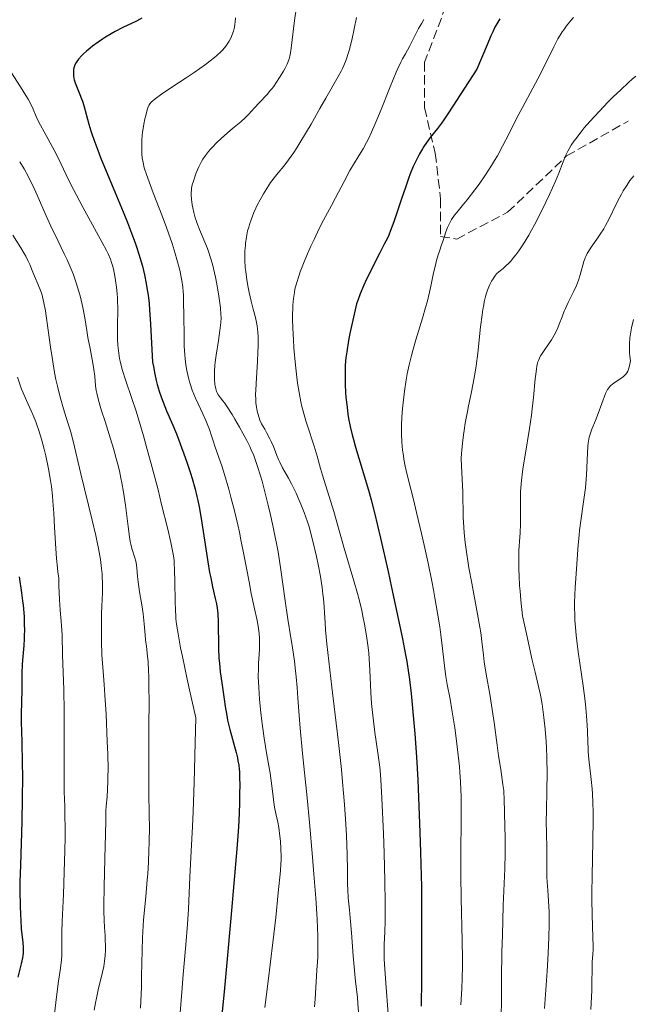
# Model space of a CAD drawing. Units: metres. Extents: x 651131 to 654580, y 4760173 to 4762562.
# Drawn here: x 652776 to 652891, y 4760921 to 4761105 of the extents above; entities that cross this region are included whole.
import ezdxf

# ---------------------------------------------------------------- set-up
doc = ezdxf.new("R2010")
doc.units = ezdxf.units.M
doc.header["$MEASUREMENT"] = 0
doc.linetypes.add('DGN Style 3', pattern=[2.435891, 1.739922, -0.695969])
for name, color, linetype, lineweight in [('Curva de nivel directora', 30, 'Continuous', 30), ('Curva de nivel intermedia', 30, 'Continuous', 0), ('Senda', 7, 'DGN Style 3', 0)]:
    doc.layers.add(name, color=color, linetype=linetype, lineweight=lineweight)

msp = doc.modelspace()

# ---------------------------------------------------------------- linework, layer by layer
at = {"layer": 'Curva de nivel directora', "color": 30, "linetype": 'Continuous', "lineweight": 30, "flags": 128}
for points, elevation in [([(652799.08, 4761104.95), (652798.06, 4761104.42), (652795.5, 4761103.18), (652794.06, 4761102.44), (652793.35, 4761102.04), (652792.28, 4761101.38), (652791.72, 4761101.02), (652790.9, 4761100.47), (652789.88, 4761099.72), (652789.41, 4761099.36), (652788.76, 4761098.81), (652788.17, 4761098.27), (652787.82, 4761097.92), (652787.26, 4761097.29), (652786.95, 4761096.89), (652786.79, 4761096.65), (652786.57, 4761096.24), (652786.43, 4761095.89), (652786.39, 4761095.71), (652786.33, 4761095.4), (652786.29, 4761094.9), (652786.28, 4761094.62), (652786.3, 4761094.22), (652786.37, 4761093.71), (652786.44, 4761093.42), (652786.62, 4761092.9), (652787.5, 4761090.74), (652787.81, 4761089.92), (652787.96, 4761089.49), (652788.21, 4761088.67), (652789.16, 4761085.17), (652789.52, 4761083.95), (652789.71, 4761083.37), (652790.08, 4761082.33), (652790.83, 4761080.32), (652791.36, 4761078.98), (652792.39, 4761076.44), (652793.69, 4761073.29), (652795.55, 4761068.84), (652796.36, 4761066.82), (652797.32, 4761064.36), (652797.81, 4761063.04), (652798.07, 4761062.27), (652798.52, 4761060.9), (652798.93, 4761059.52), (652799.16, 4761058.67), (652799.55, 4761057.05), (652799.87, 4761055.47), (652800.01, 4761054.63), (652800.22, 4761053.28)], 875), ([(652865.84, 4761104.8), (652865.46, 4761104.22), (652865.26, 4761103.89), (652864.92, 4761103.26), (652864.5, 4761102.4), (652864.17, 4761101.68), (652863.44, 4761099.98), (652861.54, 4761095.42), (652859.23, 4761091.92), (652856.23, 4761087.28), (652855.38, 4761085.99), (652854.95, 4761085.38), (652854.2, 4761084.38), (652852.86, 4761082.67), (652852.22, 4761081.81), (652851.68, 4761081.04), (652851.38, 4761080.56), (652850.84, 4761079.64), (652850.34, 4761078.66), (652850.08, 4761078.13)], 900), ([(652850.08, 4761078.13), (652849.69, 4761077.26), (652849.13, 4761075.89), (652848.8, 4761075.02), (652848.22, 4761073.38), (652847.51, 4761071.27), (652846.51, 4761068.26), (652846.05, 4761066.93), (652845.46, 4761065.36), (652845.1, 4761064.49), (652844.85, 4761063.94), (652844.27, 4761062.77), (652843.46, 4761061.2), (652842.26, 4761058.87), (652841.68, 4761057.72), (652840.91, 4761056.12), (652840.48, 4761055.16), (652839.79, 4761053.54), (652839.31, 4761052.27), (652839.12, 4761051.65), (652838.84, 4761050.57), (652838.51, 4761049.19), (652837.86, 4761046.14), (652837.61, 4761044.82), (652837.27, 4761042.73), (652837.12, 4761041.58), (652837.06, 4761041.01), (652837, 4761040.1), (652836.95, 4761038.66), (652836.95, 4761037.86), (652836.98, 4761036.55), (652837.05, 4761035.16), (652837.12, 4761034.21), (652837.32, 4761032.36), (652837.49, 4761031.09), (652837.62, 4761030.3), (652837.92, 4761028.76), (652838.29, 4761027.21), (652838.51, 4761026.36), (652838.93, 4761024.91), (652840.78, 4761018.8), (652841.45, 4761016.46), (652841.82, 4761015.1), (652842.44, 4761012.69), (652843.58, 4761007.97), (652844.98, 4761001.76), (652845.63, 4760998.77), (652846.87, 4760992.94), (652847.65, 4760989.16), (652848.23, 4760986.19), (652848.45, 4760984.97), (652848.8, 4760982.86), (652848.98, 4760981.6), (652849.28, 4760979), (652849.75, 4760974.19), (652849.98, 4760971.45), (652850.28, 4760967.18), (652850.5, 4760962.86), (652850.9, 4760953.04), (652851.05, 4760949.38), (652851.11, 4760947.13), (652851.19, 4760942.93), (652851.24, 4760937.37), (652851.24, 4760933.96), (652851.19, 4760925.65), (652851.14, 4760920.64)], 900), ([(652800.22, 4761053.28), (652800.4, 4761051.72), (652800.5, 4761050.54), (652800.68, 4761047.84), (652801.07, 4761040.79), (652801.2, 4761039.99), (652801.46, 4761038.57), (652801.73, 4761037.36), (652801.92, 4761036.64), (652802.29, 4761035.36), (652802.73, 4761034.1), (652803.03, 4761033.31), (652803.68, 4761031.73), (652804.84, 4761029.03), (652805.5, 4761027.4), (652806.21, 4761025.56), (652807.15, 4761023), (652807.58, 4761021.77), (652808.13, 4761020.09), (652808.44, 4761019.06), (652808.99, 4761017.07), (652809.32, 4761015.71), (652809.49, 4761014.98), (652809.73, 4761013.77), (652810.12, 4761011.6), (652811.37, 4761003.53), (652811.7, 4761001.56), (652811.9, 4761000.53), (652812.25, 4760998.86), (652812.75, 4760996.67), (652812.95, 4760995.69), (652813.08, 4760994.88), (652813.14, 4760994.46), (652813.2, 4760993.77), (652813.27, 4760992.5), (652813.37, 4760987.38), (652813.44, 4760985.54), (652813.52, 4760984.64), (652813.69, 4760983.04), (652813.96, 4760980.94), (652814.4, 4760977.9), (652814.61, 4760976.54), (652814.89, 4760974.9), (652815.06, 4760973.99), (652815.47, 4760972.26), (652816.64, 4760967.96), (652816.89, 4760966.95), (652816.99, 4760966.43), (652817.13, 4760965.63), (652817.21, 4760964.88), (652817.24, 4760964.43), (652817.28, 4760963.51), (652817.31, 4760961.69), (652817.3, 4760960.53), (652817.26, 4760958.47), (652817.12, 4760955.17), (652817, 4760953.26), (652816.76, 4760950.03), (652815.63, 4760937.07), (652814.93, 4760928.79), (652814.42, 4760923.32), (652813.74, 4760916.54)], 875), ([(652776.15, 4761000.72), (652776.6, 4760997.76), (652776.82, 4760996.24), (652776.92, 4760995.44), (652777.04, 4760994.05), (652777.08, 4760993.33), (652777.14, 4760991.85), (652777.15, 4760990.77), (652777.13, 4760989.78), (652777.11, 4760989.15), (652777.03, 4760987.92), (652776.77, 4760985.19), (652776.72, 4760984.38), (652776.68, 4760982.79), (652776.66, 4760979.64), (652776.57, 4760975.1), (652776.58, 4760973.68), (652776.67, 4760969.97), (652776.75, 4760965.95), (652776.77, 4760963.49), (652776.75, 4760959.42), (652776.65, 4760955.07), (652776.4, 4760946.97), (652776.33, 4760943.85), (652776.32, 4760942.14), (652776.34, 4760939.37), (652776.4, 4760937.69), (652776.46, 4760936.72), (652776.58, 4760935.1), (652776.86, 4760932.52), (652776.91, 4760931.61), (652776.92, 4760931.18), (652776.91, 4760930.6), (652776.86, 4760930.05), (652776.79, 4760929.65), (652776.56, 4760928.57), (652775.94, 4760926.05)], 850)]:
    msp.add_lwpolyline(points, dxfattribs=dict(at, elevation=elevation))
at = {"layer": 'Curva de nivel intermedia', "color": 30, "linetype": 'Continuous', "lineweight": 0, "flags": 128}
for points, elevation in [([(652827.92, 4761107.06), (652827.54, 4761104.5), (652826.86, 4761098.85), (652826.73, 4761098.15), (652826.66, 4761097.83), (652826.53, 4761097.38), (652826.29, 4761096.71), (652826.14, 4761096.37), (652825.77, 4761095.64), (652825.47, 4761095.09), (652824.76, 4761093.91), (652824.18, 4761093.01), (652823.58, 4761092.17), (652823.3, 4761091.78), (652823.02, 4761091.43), (652822.48, 4761090.8), (652820.93, 4761089.16), (652820.09, 4761088.24), (652818.93, 4761086.97), (652818.36, 4761086.39), (652817.51, 4761085.63), (652816.28, 4761084.62), (652815.56, 4761084.01), (652814.45, 4761083.04), (652813.86, 4761082.5), (652812.99, 4761081.67), (652812.18, 4761080.84), (652811.81, 4761080.44), (652811.48, 4761080.06), (652810.9, 4761079.34), (652810.43, 4761078.65), (652810.16, 4761078.19), (652809.68, 4761077.24), (652809.19, 4761076.09), (652808.99, 4761075.57), (652808.66, 4761074.55), (652808.47, 4761073.85), (652808.34, 4761073.23), (652808.3, 4761072.94), (652808.25, 4761072.38), (652808.25, 4761072), (652808.31, 4761071.16)], 885), ([(652816.52, 4761104.99), (652816.47, 4761104.21), (652816.42, 4761103.84), (652816.33, 4761103.3), (652816.14, 4761102.51), (652815.87, 4761101.74), (652815.71, 4761101.35), (652815.35, 4761100.65), (652815.12, 4761100.28), (652814.7, 4761099.7), (652814.16, 4761099.07), (652813.84, 4761098.73), (652813.06, 4761098.01), (652812.6, 4761097.61), (652811.81, 4761096.98), (652810.9, 4761096.3), (652808.82, 4761094.83), (652807.34, 4761093.83), (652804.49, 4761091.93), (652802.74, 4761090.76), (652801.53, 4761089.89), (652801.11, 4761089.55), (652800.88, 4761089.35), (652800.55, 4761088.98), (652800.33, 4761088.63), (652800.22, 4761088.4), (652800.05, 4761087.86), (652799.78, 4761086.79), (652799.64, 4761086.17), (652799.44, 4761085.16), (652799.2, 4761083.62), (652799.14, 4761083.12), (652799.06, 4761082.16), (652799.03, 4761081.26), (652799.03, 4761080.68), (652799.08, 4761079.6), (652799.14, 4761078.91), (652799.18, 4761078.56), (652799.28, 4761078), (652799.52, 4761077.03), (652799.9, 4761075.81), (652800.15, 4761075.08), (652801.18, 4761072.37), (652802.85, 4761068.08), (652803.66, 4761065.9), (652804.04, 4761064.86), (652804.71, 4761062.89), (652805.28, 4761061.08), (652805.61, 4761059.96), (652806.13, 4761057.95), (652806.41, 4761056.63), (652806.52, 4761056.01), (652806.69, 4761054.78), (652806.77, 4761053.93), (652806.8, 4761053.34), (652806.85, 4761052.05), (652806.88, 4761049.48), (652806.92, 4761045.66), (652806.98, 4761043.77), (652807.07, 4761042.18), (652807.14, 4761041.41), (652807.28, 4761040.3), (652807.45, 4761039.22), (652807.56, 4761038.68), (652807.8, 4761037.63), (652807.95, 4761037.11), (652808.19, 4761036.34), (652808.47, 4761035.56), (652809.09, 4761034.04), (652809.54, 4761033.04), (652810.43, 4761031.16), (652811.01, 4761029.88), (652811.26, 4761029.29), (652811.67, 4761028.2), (652812, 4761027.2)], 880), ([(652839.09, 4761105.06), (652838.2, 4761100.84), (652837.92, 4761099.69), (652837.77, 4761099.13), (652837.53, 4761098.33), (652837.14, 4761097.19), (652836.71, 4761096.11), (652836.48, 4761095.59), (652836.23, 4761095.09), (652835.69, 4761094.07), (652833.37, 4761090.04), (652832.27, 4761088.1), (652830.63, 4761085.2), (652829.79, 4761083.74), (652828.55, 4761081.68), (652827.97, 4761080.75), (652827.42, 4761079.92), (652826.42, 4761078.51), (652825.53, 4761077.35)], 890), ([(652851.67, 4761104.7), (652851.27, 4761104.02), (652850.68, 4761103), (652849.91, 4761101.54), (652849.02, 4761099.78), (652848.62, 4761099.01)], 895), ([(652879.55, 4761105.08), (652879.06, 4761104.52), (652878.27, 4761103.54), (652877.74, 4761102.79), (652877.47, 4761102.39), (652877.07, 4761101.75), (652876.67, 4761101.07), (652875.89, 4761099.6), (652873.41, 4761094.56), (652872, 4761091.88), (652870.04, 4761088.27), (652869.08, 4761086.46), (652868.17, 4761084.65), (652866.97, 4761082.26), (652866.35, 4761081.06), (652865.37, 4761079.27), (652864.84, 4761078.37), (652864.29, 4761077.47), (652863.13, 4761075.7), (652861.94, 4761074.01), (652861.17, 4761072.95), (652859.73, 4761071.09), (652858.81, 4761069.95), (652857.8, 4761068.72), (652857.38, 4761068.18), (652856.84, 4761067.42), (652856.61, 4761067.04), (652856.41, 4761066.66), (652856.06, 4761065.88), (652855.77, 4761065.08), (652855.24, 4761063.46), (652854.96, 4761062.64), (652854.55, 4761061.47), (652854.34, 4761060.83), (652854.03, 4761059.76), (652853.87, 4761059.16), (652853.42, 4761057.11), (652852.98, 4761054.97), (652852.72, 4761053.81), (652852.26, 4761051.95)], 905), ([(652848.62, 4761099.01), (652848.24, 4761098.32), (652847.69, 4761097.34), (652847.37, 4761096.73), (652846.82, 4761095.58), (652846.5, 4761094.86), (652845.37, 4761092.12), (652843.69, 4761087.91), (652842.9, 4761085.97), (652842.54, 4761085.12), (652841.89, 4761083.66), (652841.32, 4761082.46), (652840.97, 4761081.77), (652840.31, 4761080.59), (652839.58, 4761079.4), (652838.51, 4761077.66), (652837.87, 4761076.55), (652836.77, 4761074.5), (652835.18, 4761071.44), (652834.42, 4761069.98), (652832.96, 4761067.28), (652832.14, 4761065.69), (652831.17, 4761063.66), (652830.6, 4761062.42), (652829.78, 4761060.56), (652829.32, 4761059.47), (652828.59, 4761057.61), (652828.31, 4761056.82), (652827.89, 4761055.48), (652827.62, 4761054.39), (652827.5, 4761053.76), (652827.34, 4761052.64), (652827.24, 4761051.44), (652827.2, 4761050.85), (652827.16, 4761049.65), (652827.15, 4761048.83), (652827.19, 4761047.1), (652827.31, 4761044.96), (652827.42, 4761043.43), (652827.72, 4761040.2), (652827.96, 4761037.97), (652828.11, 4761036.84), (652828.37, 4761035.12), (652828.71, 4761033.38), (652828.91, 4761032.5), (652829.13, 4761031.62), (652829.64, 4761029.86), (652830.18, 4761028.16), (652830.87, 4761026.06), (652831.17, 4761025.12), (652831.73, 4761023.25), (652832.36, 4761020.96), (652832.72, 4761019.7), (652834.87, 4761012.9), (652836.73, 4761006.27), (652838.62, 4760999.98), (652839.27, 4760997.66), (652839.58, 4760996.5), (652840.07, 4760994.45), (652840.29, 4760993.43), (652840.6, 4760991.93), (652840.98, 4760989.71), (652841.27, 4760987.54), (652841.38, 4760986.47), (652841.46, 4760985.42), (652841.58, 4760983.33), (652841.76, 4760979.19), (652841.9, 4760977.08), (652842, 4760976), (652842.24, 4760973.85), (652842.53, 4760971.73), (652843.08, 4760967.9), (652843.36, 4760965.74), (652843.48, 4760964.67), (652843.63, 4760962.89), (652843.84, 4760959.43), (652844.13, 4760952.86), (652844.26, 4760949.21), (652844.4, 4760944.06), (652844.45, 4760939.92), (652844.44, 4760937.74), (652844.42, 4760936.51), (652844.35, 4760934.49), (652844.25, 4760932.17), (652844.24, 4760930.94), (652844.28, 4760929.41), (652844.32, 4760928.48), (652844.56, 4760924.92), (652845.01, 4760919.21)], 895), ([(652774.08, 4761095.78), (652776.45, 4761092.15), (652777.45, 4761090.55), (652777.85, 4761089.85), (652778.47, 4761088.66), (652778.8, 4761087.95), (652779.37, 4761086.63), (652779.85, 4761085.58), (652780.14, 4761084.99), (652780.82, 4761083.72), (652782.33, 4761080.98), (652783.05, 4761079.62), (652784, 4761077.69), (652785.38, 4761074.81), (652786.3, 4761072.99), (652788.07, 4761069.67), (652790.61, 4761065.03), (652791.67, 4761063.08), (652792.46, 4761061.59), (652792.75, 4761060.99), (652793.2, 4761059.98), (652793.42, 4761059.4), (652793.54, 4761059.02), (652793.75, 4761058.22), (652794.04, 4761056.81), (652794.17, 4761056.02), (652794.34, 4761054.77), (652794.47, 4761053.48), (652794.51, 4761052.83), (652794.54, 4761052.19), (652794.57, 4761050.93), (652794.52, 4761047.3), (652794.52, 4761045.78), (652794.54, 4761045.04), (652794.59, 4761043.97), (652794.68, 4761042.93), (652794.74, 4761042.44), (652794.9, 4761041.46), (652795, 4761040.97), (652795.25, 4761039.94), (652795.46, 4761039.2), (652796.01, 4761037.48), (652797.2, 4761033.99), (652797.97, 4761031.63), (652798.86, 4761028.72), (652799.36, 4761027.03), (652799.88, 4761025.18), (652800.98, 4761021.13), (652802.07, 4761016.94), (652802.75, 4761014.26), (652803.89, 4761009.64), (652804.47, 4761007.15), (652804.68, 4761006.19), (652804.96, 4761004.65), (652805.07, 4761003.79), (652805.11, 4761003.24), (652805.17, 4761002.11), (652805.21, 4760999.79), (652805.26, 4760996.23), (652805.31, 4760994.46), (652805.37, 4760993.43), (652805.42, 4760992.88), (652805.52, 4760991.93), (652805.8, 4760990.08), (652806.28, 4760987.5)], 870), ([(652891.21, 4761094.16), (652890.5, 4761093.55), (652889.79, 4761092.92), (652888.37, 4761091.6), (652886.96, 4761090.25), (652886.05, 4761089.35), (652884.32, 4761087.56), (652882.59, 4761085.66), (652881.58, 4761084.49), (652880.98, 4761083.77), (652879.97, 4761082.47), (652879.66, 4761082.05), (652879.14, 4761081.28), (652878.73, 4761080.59), (652878.49, 4761080.15), (652878.1, 4761079.27), (652877.66, 4761078.16), (652876.84, 4761076.05), (652876.21, 4761074.56), (652875.08, 4761072.05), (652874.42, 4761070.64), (652873.36, 4761068.48), (652872.28, 4761066.38), (652871.75, 4761065.4), (652871.23, 4761064.49), (652870.24, 4761062.88), (652869.34, 4761061.54), (652868.78, 4761060.79), (652868.44, 4761060.34), (652867.8, 4761059.59), (652867.48, 4761059.24), (652866.91, 4761058.67), (652866.43, 4761058.24), (652865.66, 4761057.63), (652865.23, 4761057.26), (652865.04, 4761057.04), (652864.74, 4761056.66), (652864.44, 4761056.17), (652864.27, 4761055.87), (652863.96, 4761055.24), (652863.79, 4761054.86), (652863.54, 4761054.22), (652863.29, 4761053.45), (652863.17, 4761053.01), (652862.93, 4761052.03), (652862.81, 4761051.49), (652862.65, 4761050.58), (652862.5, 4761049.59), (652862.22, 4761047.36), (652861.69, 4761042.46), (652861.39, 4761040.07), (652861.23, 4761038.94), (652860.87, 4761036.86), (652860.5, 4761034.96), (652860.01, 4761032.66), (652859.79, 4761031.6), (652859.37, 4761029.38)], 910), ([(652776.27, 4761078.18), (652777.1, 4761076.82), (652777.91, 4761075.35), (652778.32, 4761074.55), (652778.73, 4761073.71), (652779.55, 4761071.92), (652781.23, 4761068.09), (652782.1, 4761066.16), (652783.44, 4761063.38), (652784.6, 4761061.01), (652785.15, 4761059.85), (652785.9, 4761058.13), (652786.23, 4761057.27), (652786.82, 4761055.59), (652787.31, 4761053.97), (652787.59, 4761052.93), (652788.04, 4761051), (652788.4, 4761049.08), (652788.79, 4761046.68), (652789, 4761045.4), (652789.4, 4761043.31), (652789.92, 4761040.58), (652790.12, 4761039.44), (652790.29, 4761038.14), (652790.43, 4761036.36), (652790.55, 4761035.5), (652790.65, 4761034.97), (652790.9, 4761033.95), (652791.29, 4761032.58), (652791.55, 4761031.73), (652792.2, 4761029.7), (652793.24, 4761026.45)], 865), ([(652825.53, 4761077.35), (652824.47, 4761076.07), (652823.99, 4761075.47), (652823.08, 4761074.27), (652822.65, 4761073.65), (652822.03, 4761072.67), (652821.72, 4761072.16), (652821.12, 4761071.08), (652820.58, 4761070.06), (652820.32, 4761069.52), (652819.95, 4761068.68), (652819.42, 4761067.36), (652819.12, 4761066.45), (652818.98, 4761065.98), (652818.79, 4761065.27), (652818.64, 4761064.54), (652818.55, 4761064.05), (652818.41, 4761063.06), (652818.36, 4761062.56), (652818.29, 4761061.54), (652818.26, 4761060.52), (652818.27, 4761059.83), (652818.35, 4761058.46), (652818.42, 4761057.68), (652818.62, 4761056.16), (652818.88, 4761054.69), (652819.06, 4761053.78), (652819.44, 4761052.14), (652819.83, 4761050.66), (652820.24, 4761049.14), (652820.4, 4761048.5), (652820.57, 4761047.56), (652820.64, 4761046.92), (652820.68, 4761046.47), (652820.73, 4761045.49), (652820.74, 4761043.71), (652820.71, 4761042.67), (652820.63, 4761040.91), (652820.35, 4761036.83), (652820.29, 4761035.47), (652820.28, 4761034.82), (652820.3, 4761033.73), (652820.33, 4761033.2), (652820.43, 4761032.41), (652820.58, 4761031.62), (652820.68, 4761031.22), (652820.93, 4761030.38), (652821.09, 4761029.95), (652821.37, 4761029.27), (652821.97, 4761028.27), (652822.31, 4761027.65), (652822.9, 4761026.51), (652823.15, 4761025.99), (652823.58, 4761025.03), (652824.26, 4761023.36), (652824.56, 4761022.63), (652824.8, 4761022.1), (652825.31, 4761021.1), (652826.39, 4761019.12), (652826.96, 4761018.07), (652827.81, 4761016.35), (652828.36, 4761015.14), (652828.71, 4761014.32), (652829.35, 4761012.72), (652829.95, 4761011.02), (652830.3, 4761009.88), (652830.53, 4761009.1), (652830.96, 4761007.42), (652831.62, 4761004.54), (652831.93, 4761003.02), (652832.35, 4761000.79), (652832.67, 4760998.75), (652832.83, 4760997.49), (652832.92, 4760996.69), (652833.05, 4760995.17), (652833.11, 4760994.04), (652833.22, 4760992.14), (652833.32, 4760990.86), (652833.57, 4760988.27), (652833.74, 4760986.62), (652834.5, 4760980.18), (652835.73, 4760969.85), (652836.27, 4760964.8), (652836.5, 4760962.48), (652836.86, 4760958.26), (652837.11, 4760954.62), (652837.23, 4760952.5), (652837.36, 4760948.97), (652837.42, 4760946.05), (652837.43, 4760943.38), (652837.45, 4760942.34), (652837.55, 4760940.89), (652837.78, 4760938.63), (652837.92, 4760937.15), (652838.14, 4760934.34), (652838.47, 4760930.07), (652838.64, 4760928), (652838.92, 4760925.27), (652839.25, 4760922.32), (652839.37, 4760921.12), (652839.47, 4760919.62)], 890), ([(652890.8, 4761075.53), (652890.52, 4761075.19), (652890.1, 4761074.64), (652889.48, 4761073.74), (652888.85, 4761072.71), (652888.53, 4761072.14), (652888.2, 4761071.53), (652887.55, 4761070.23), (652886.2, 4761067.52), (652885.52, 4761066.26), (652885.19, 4761065.68), (652884.53, 4761064.63), (652883.91, 4761063.72), (652883.16, 4761062.69), (652882.84, 4761062.25), (652882.33, 4761061.45), (652882.12, 4761061.08), (652881.85, 4761060.52), (652881.73, 4761060.23), (652881.51, 4761059.58), (652880.82, 4761057.06), (652880.5, 4761056.08), (652880.31, 4761055.58), (652880.1, 4761055.07), (652879.61, 4761054.02), (652878.56, 4761051.89), (652878.06, 4761050.81), (652877.83, 4761050.28), (652877.42, 4761049.22), (652876.9, 4761047.85), (652876.63, 4761047.19), (652876.2, 4761046.24), (652875.96, 4761045.79), (652875.45, 4761044.94), (652874.92, 4761044.14), (652873.94, 4761042.76), (652873.58, 4761042.22), (652873.42, 4761041.95), (652873.21, 4761041.55), (652873.03, 4761041.1), (652872.94, 4761040.86), (652872.8, 4761040.33), (652872.73, 4761040.03), (652872.65, 4761039.54), (652872.57, 4761038.98), (652872.43, 4761037.66), (652872.11, 4761034.22), (652871.86, 4761032.08), (652871.7, 4761030.9), (652871.33, 4761028.41), (652870.52, 4761023.43), (652870.18, 4761021.27), (652870.05, 4761020.33), (652869.85, 4761018.71), (652869.74, 4761017.35), (652869.69, 4761016.51), (652869.66, 4761014.87), (652869.67, 4761013.53), (652869.68, 4761011.6), (652869.67, 4761010.57), (652869.61, 4761008.96), (652869.56, 4761008.13), (652869.39, 4761005.68), (652869.34, 4761004.09), (652869.35, 4761002.09), (652869.4, 4761000.9), (652869.51, 4760999.07), (652869.59, 4760998.05), (652869.74, 4760996.36), (652870.05, 4760993.45), (652870.78, 4760990.09), (652871.88, 4760985.18), (652872.4, 4760982.98), (652873.05, 4760980.28), (652873.35, 4760978.97), (652873.48, 4760978.33), (652873.72, 4760976.96), (652873.93, 4760975.5), (652874.05, 4760974.47), (652874.26, 4760972.31), (652874.44, 4760970.02), (652874.51, 4760968.82)], 915), ([(652808.31, 4761071.16), (652808.44, 4761070.16), (652808.55, 4761069.6), (652808.75, 4761068.69), (652809.03, 4761067.7), (652809.2, 4761067.18), (652809.4, 4761066.64), (652809.84, 4761065.52), (652810.82, 4761063.18), (652811.28, 4761062), (652811.49, 4761061.42), (652811.88, 4761060.25), (652812.21, 4761059.07), (652812.42, 4761058.27), (652812.79, 4761056.61), (652813.05, 4761055.3), (652813.35, 4761053.54), (652813.48, 4761052.68), (652813.71, 4761050.94), (652813.81, 4761049.66), (652813.82, 4761049.07), (652813.79, 4761048.18), (652813.75, 4761047.71), (652813.63, 4761046.67), (652813.35, 4761044.8), (652812.93, 4761042.06), (652812.76, 4761040.76), (652812.7, 4761040.17), (652812.62, 4761039.09), (652812.6, 4761038.15), (652812.61, 4761037.59), (652812.68, 4761036.64), (652812.72, 4761036.34), (652812.83, 4761035.8), (652812.97, 4761035.34), (652813.08, 4761035.07), (652813.34, 4761034.61), (652813.7, 4761034.14), (652814.16, 4761033.59), (652814.45, 4761033.22), (652814.98, 4761032.46), (652815.88, 4761031.04), (652816.4, 4761030.17), (652817.25, 4761028.68), (652818.62, 4761026.14), (652819.18, 4761025.04), (652819.47, 4761024.42), (652819.92, 4761023.35), (652820.39, 4761022.07), (652820.65, 4761021.32), (652821.19, 4761019.58), (652821.47, 4761018.56), (652821.93, 4761016.84), (652822.6, 4761014.13), (652822.96, 4761012.58), (652823.54, 4761009.98), (652824.49, 4761005.42), (652824.95, 4761002.02), (652825.71, 4760996.67), (652826.3, 4760992.85), (652826.87, 4760989.33), (652827.1, 4760987.92), (652827.52, 4760984.99), (652827.73, 4760983.2), (652827.85, 4760982.09), (652828.03, 4760980.08), (652828.15, 4760978.08), (652828.37, 4760974.85), (652828.57, 4760972.53), (652829.04, 4760967.78), (652829.88, 4760959.54), (652830.33, 4760954.89), (652830.9, 4760948.44), (652831.15, 4760945.27), (652831.48, 4760940.8), (652831.73, 4760936.9), (652831.81, 4760935.24), (652831.86, 4760933.8), (652831.9, 4760931.52), (652831.86, 4760929.85), (652831.82, 4760928.95), (652831.7, 4760927.37), (652831.41, 4760921.95), (652831.27, 4760920.55)], 885), ([(652775.02, 4761064.47), (652776.51, 4761062.08), (652777.13, 4761061.05), (652777.39, 4761060.58), (652777.81, 4761059.73), (652778.15, 4761058.97), (652778.7, 4761057.58), (652780.04, 4761054.48), (652780.38, 4761053.52), (652780.54, 4761052.94), (652780.79, 4761051.85), (652781.06, 4761050.36), (652781.2, 4761049.43), (652781.52, 4761047.16), (652782.02, 4761043.56), (652782.31, 4761041.66), (652782.78, 4761038.86), (652783.04, 4761037.54), (652783.31, 4761036.3), (652783.49, 4761035.52), (652783.88, 4761034.05), (652784.47, 4761032.05), (652785.22, 4761029.66), (652785.56, 4761028.54), (652785.8, 4761027.72), (652786.23, 4761026.07), (652787.68, 4761019.98), (652789.81, 4761011.29), (652790.47, 4761008.46), (652790.75, 4761007.18), (652790.98, 4761006), (652791.34, 4761003.98), (652791.56, 4761002.29), (652791.65, 4761001.31), (652791.68, 4761000.71), (652791.72, 4760999.58), (652791.69, 4760997.78), (652791.59, 4760995.26), (652791.54, 4760993.83), (652791.51, 4760991.65), (652791.51, 4760990.49), (652791.54, 4760988.72), (652791.62, 4760986.18), (652791.77, 4760983.88), (652792.03, 4760980.64), (652792.17, 4760978.68)], 860), ([(652852.26, 4761051.95), (652851.99, 4761050.98), (652851.41, 4761048.97), (652850.16, 4761044.92), (652849.6, 4761042.98), (652849.35, 4761042.05), (652848.92, 4761040.28), (652848.57, 4761038.6), (652848.38, 4761037.51), (652848.04, 4761035.36), (652847.77, 4761033.22), (652847.66, 4761032.14), (652847.54, 4761030.54), (652847.48, 4761028.96), (652847.47, 4761028.18), (652847.48, 4761027.4), (652847.56, 4761025.88), (652847.7, 4761024.37), (652847.84, 4761023.37), (652847.94, 4761022.7), (652848.19, 4761021.36), (652848.36, 4761020.6), (652848.73, 4761019.01), (652849.7, 4761015.19), (652850.31, 4761012.74), (652851.24, 4761008.81), (652851.73, 4761006.64), (652852.45, 4761003.27), (652853.14, 4760999.94), (652853.45, 4760998.33), (652853.73, 4760996.8), (652854.22, 4760993.95), (652854.61, 4760991.42), (652854.82, 4760989.91), (652855.14, 4760987.36), (652855.38, 4760985.2), (652855.6, 4760983.09), (652855.73, 4760982.16), (652856, 4760980.66), (652856.54, 4760977.9), (652856.88, 4760975.94), (652857.42, 4760972.57), (652857.7, 4760970.63), (652858.08, 4760967.5), (652858.29, 4760965.33), (652858.38, 4760964.23), (652858.49, 4760962.58), (652858.57, 4760960.94), (652858.6, 4760959.85), (652858.63, 4760957.65), (652858.56, 4760946.97), (652858.57, 4760944.96), (652858.63, 4760940.82), (652858.8, 4760932.86), (652858.85, 4760929.54), (652858.85, 4760928.13), (652858.82, 4760925.8), (652858.75, 4760923.95), (652858.56, 4760920.9)], 905), ([(652890.78, 4761048.74), (652890.41, 4761047.2), (652890.26, 4761046.45), (652890.1, 4761045.33), (652890, 4761044.21), (652889.99, 4761043.65), (652890.01, 4761042.5), (652890.06, 4761041.92), (652890.18, 4761041.02), (652890, 4761040.07), (652889.91, 4761039.69), (652889.84, 4761039.48), (652889.69, 4761039.11), (652889.52, 4761038.8), (652889.39, 4761038.62), (652889.07, 4761038.3), (652888.86, 4761038.12), (652888.37, 4761037.75), (652887.33, 4761037.04), (652886.86, 4761036.7), (652886.53, 4761036.42), (652886.38, 4761036.28), (652886.19, 4761036.06), (652885.93, 4761035.68), (652885.81, 4761035.45), (652885.56, 4761034.91), (652884.18, 4761031.2), (652883.64, 4761029.9), (652882.98, 4761028.29), (652882.72, 4761027.53), (652882.51, 4761026.81), (652882.43, 4761026.44), (652882.3, 4761025.67), (652882.24, 4761025.11), (652882.15, 4761023.8), (652881.97, 4761019.75), (652881.86, 4761018.15), (652881.78, 4761017.31), (652881.68, 4761016.46), (652881.45, 4761014.73), (652880.94, 4761011.17), (652880.71, 4761009.39), (652880.61, 4761008.5), (652880.45, 4761006.72), (652880.07, 4761001.3), (652879.89, 4760998.74), (652879.81, 4760997.37), (652879.77, 4760995.91), (652879.76, 4760995.14), (652879.79, 4760993.52), (652879.83, 4760992.65), (652879.92, 4760991.28), (652880.06, 4760989.83), (652880.17, 4760988.82), (652880.44, 4760986.73), (652881.35, 4760980.41), (652881.72, 4760977.55), (652881.86, 4760976.26), (652882.05, 4760973.99), (652882.15, 4760972.04), (652882.22, 4760969.81), (652882.27, 4760968.81), (652882.31, 4760968.09), (652882.43, 4760966.71), (652882.88, 4760962.91), (652883.05, 4760961.22), (652883.12, 4760960.29), (652883.18, 4760958.68), (652883.21, 4760956.71), (652883.21, 4760955.54), (652883.14, 4760951.35), (652883.02, 4760944.96), (652883, 4760941.86), (652883.01, 4760940.41), (652883.06, 4760937.75), (652883.19, 4760933.49), (652883.22, 4760931.92), (652883.22, 4760931.29), (652883.18, 4760930.28), (652883.07, 4760928.9), (652883.03, 4760928.35), (652883.02, 4760927.38), (652883.01, 4760925.26), (652882.96, 4760923.58)], 920), ([(652775.87, 4761038), (652776.35, 4761036.49), (652776.61, 4761035.76), (652776.9, 4761035.04), (652777.52, 4761033.63), (652778.4, 4761031.73), (652778.84, 4761030.72), (652779.27, 4761029.67), (652779.48, 4761029.12), (652779.78, 4761028.25), (652780.33, 4761026.43), (652780.83, 4761024.55), (652781.13, 4761023.3), (652781.63, 4761020.91), (652782.03, 4761018.71), (652782.19, 4761017.61), (652782.39, 4761015.84), (652782.48, 4761014.85), (652782.64, 4761012.6), (652782.79, 4761009.91), (652783, 4761006.03), (652783.14, 4761004.14), (652783.3, 4761002.4), (652783.39, 4761001.62), (652783.55, 4761000.57), (652783.59, 4760999.04), (652783.7, 4760996.49), (652783.84, 4760994.49), (652784.02, 4760992.45), (652784.09, 4760991.62), (652784.18, 4760989.95), (652784.26, 4760986.13), (652784.48, 4760979.74), (652784.56, 4760975.64), (652784.58, 4760971.17), (652784.55, 4760965.53), (652784.55, 4760963.22), (652784.59, 4760960.65)], 855), ([(652859.37, 4761029.38), (652859.15, 4761028.04), (652859.03, 4761027.21), (652858.83, 4761025.68), (652858.71, 4761024.35), (652858.67, 4761023.72), (652858.63, 4761022.8), (652858.65, 4761021.39), (652858.92, 4761016.62), (652858.98, 4761011.86), (652859.08, 4761010.03), (652859.16, 4761008.97), (652859.36, 4761007.14), (652859.66, 4761004.97), (652859.85, 4761003.74), (652860.07, 4761002.4), (652860.59, 4760999.53), (652861.66, 4760993.77), (652862.09, 4760991.34), (652862.25, 4760990.33), (652862.48, 4760988.67), (652862.77, 4760986.13), (652862.93, 4760984.88), (652863.3, 4760982.59), (652863.95, 4760978.88), (652864.29, 4760976.82), (652864.76, 4760973.59), (652865.33, 4760969.33), (652865.6, 4760967.37), (652865.98, 4760964.79), (652866.4, 4760962.01), (652866.54, 4760960.9), (652866.58, 4760960.4), (652866.63, 4760959.49), (652866.67, 4760956.57), (652866.8, 4760951.99), (652866.82, 4760949.21), (652866.75, 4760946.25), (652866.46, 4760939.43), (652866.29, 4760933.89), (652866.22, 4760930.79), (652866.16, 4760925.75), (652866.08, 4760914.67)], 910), ([(652793.24, 4761026.45), (652793.77, 4761024.67), (652794.29, 4761022.84), (652794.53, 4761021.92), (652794.86, 4761020.54), (652795.16, 4761019.17), (652795.33, 4761018.28), (652795.64, 4761016.54), (652796, 4761014.11), (652796.48, 4761010.15), (652796.74, 4761008.21), (652796.9, 4761007.31), (652797, 4761006.83), (652797.22, 4761006.01), (652797.76, 4761004.28), (652797.91, 4761003.69), (652797.97, 4761003.38), (652798.1, 4761002.42), (652798.25, 4761000.82), (652798.37, 4760999.8), (652798.65, 4760997.94), (652799.1, 4760995.16), (652799.3, 4760993.81), (652799.5, 4760991.98), (652799.68, 4760989.9), (652799.76, 4760988.99), (652799.9, 4760987.72), (652800.11, 4760985.95), (652800.21, 4760984.9), (652800.31, 4760983.22), (652800.34, 4760982.22), (652800.38, 4760980.48), (652800.4, 4760977.24), (652800.37, 4760973.2), (652800.33, 4760967.31), (652800.33, 4760964.48), (652800.38, 4760960.71), (652800.45, 4760956.25), (652800.47, 4760954.1), (652800.43, 4760951.18), (652800.39, 4760949.71), (652800.3, 4760947.5), (652800.16, 4760945.32), (652800.08, 4760944.24), (652799.79, 4760941.06), (652799.39, 4760936.78), (652799.23, 4760934.54), (652799.18, 4760933.38), (652799.1, 4760931.02), (652799.01, 4760926.33), (652798.97, 4760924.17), (652798.87, 4760921.56), (652798.79, 4760920.31)], 865), ([(652812, 4761027.2), (652812.39, 4761025.94), (652812.59, 4761025.32), (652813.1, 4761023.87), (652813.95, 4761021.43), (652814.47, 4761019.81), (652815.25, 4761017.11), (652815.67, 4761015.57), (652816.31, 4761013.07), (652816.94, 4761010.41), (652817.24, 4761009.04), (652817.53, 4761007.66), (652818.08, 4761004.91), (652819.05, 4760999.79), (652819.46, 4760997.62), (652820.01, 4760995.05), (652820.56, 4760992.57), (652820.76, 4760991.56), (652820.83, 4760991.08), (652820.95, 4760990.15), (652821.01, 4760989.23), (652821.02, 4760988.61), (652820.99, 4760987.32), (652820.92, 4760986.27), (652820.82, 4760984.66), (652820.79, 4760983.72), (652820.78, 4760982.08), (652820.81, 4760981.14), (652820.86, 4760980.12), (652821.03, 4760977.86), (652821.27, 4760975.44), (652821.46, 4760973.8), (652821.88, 4760970.65), (652822.37, 4760967.55), (652822.97, 4760964.14), (652823.2, 4760962.69), (652823.45, 4760960.78), (652823.68, 4760958.67), (652823.81, 4760957.79), (652824.06, 4760956.62), (652824.43, 4760955), (652824.62, 4760953.99), (652824.82, 4760952.35), (652824.91, 4760951.43), (652824.99, 4760950), (652825.03, 4760948.57), (652825.02, 4760947.88), (652825, 4760947.21), (652824.91, 4760945.92), (652824.47, 4760941.81), (652824.02, 4760937.2), (652823.51, 4760932.56), (652822.63, 4760925.3), (652822.02, 4760920.43)], 880), ([(652806.28, 4760987.5), (652806.61, 4760985.86), (652807.5, 4760981.67), (652808.07, 4760979.08), (652809.1, 4760974.45), (652809.01, 4760969.78), (652808.82, 4760962.37), (652808.62, 4760956.97), (652808.49, 4760954.17), (652808.24, 4760949.58), (652808.02, 4760944.8), (652807.74, 4760938.76), (652807.58, 4760935.97), (652807.28, 4760932.07), (652806.78, 4760926.55), (652806.49, 4760923.27), (652805.07, 4760905.54)], 870), ([(652792.17, 4760978.68), (652792.38, 4760975.11), (652792.61, 4760970), (652792.69, 4760967.69), (652792.75, 4760964.89), (652792.74, 4760963.42), (652792.73, 4760962.58), (652792.66, 4760961.12), (652792.56, 4760959.73), (652792.41, 4760957.98), (652792.35, 4760957.06), (652792.31, 4760955.48), (652792.27, 4760952.58), (652792.23, 4760950.61), (652792, 4760942.98), (652791.95, 4760939.39), (652791.95, 4760938.39), (652792, 4760936.7), (652792.08, 4760935.33), (652792.19, 4760933.83), (652792.23, 4760933.14), (652792.28, 4760931.78), (652792.27, 4760931.1), (652792.22, 4760930.08), (652792.12, 4760929.06), (652792.05, 4760928.55), (652791.96, 4760928.03), (652791.74, 4760926.99), (652790.93, 4760923.71), (652790.58, 4760922.14), (652790.41, 4760921.29), (652790.18, 4760919.9)], 860), ([(652874.51, 4760968.82), (652874.58, 4760966.98), (652874.63, 4760964.06), (652874.6, 4760961.02), (652874.51, 4760957.04), (652874.48, 4760955.22), (652874.5, 4760952.83), (652874.58, 4760950.16), (652874.6, 4760948.99), (652874.58, 4760944.78), (652874.64, 4760943.79), (652874.78, 4760942.28), (652874.86, 4760941.22), (652874.97, 4760939.3), (652875.01, 4760938.1), (652875.03, 4760935.98), (652874.98, 4760933.45), (652874.93, 4760932.02), (652874.85, 4760930.49), (652874.63, 4760927.18), (652874.14, 4760920.19)], 915), ([(652784.59, 4760960.65), (652784.67, 4760957.92), (652784.71, 4760956.36), (652784.73, 4760953.72), (652784.73, 4760952.18), (652784.7, 4760949.67), (652784.6, 4760945.62), (652784.44, 4760941.48), (652784.21, 4760936.49), (652784.14, 4760934.47), (652784.12, 4760932.23), (652784.13, 4760930.17), (652784.08, 4760929.26), (652784.04, 4760928.79), (652783.91, 4760927.77), (652783.53, 4760925.33), (652783.32, 4760923.86), (652783.02, 4760921.33), (652782.59, 4760917.63)], 855), ([(652882.96, 4760923.58), (652882.78, 4760920.03)], 920)]:
    msp.add_lwpolyline(points, dxfattribs=dict(at, elevation=elevation))
at = {"layer": 'Senda', "color": 7, "linetype": 'DGN Style 3', "lineweight": 0}
msp.add_polyline3d([(652855.78, 4761107.25, 895.78), (652851.78, 4761096.75, 896.51), (652851.78, 4761088.25, 898.18), (652853.78, 4761079.75, 900.98), (652854.78, 4761071.25, 903.2), (652854.78, 4761064.25, 904.65), (652857.78, 4761063.75, 905.95), (652867.28, 4761068.75, 907.85), (652878.28, 4761079.25, 910.06), (652889.78, 4761085.75, 912.03)], dxfattribs=at)

doc.saveas('drawing.dxf')
